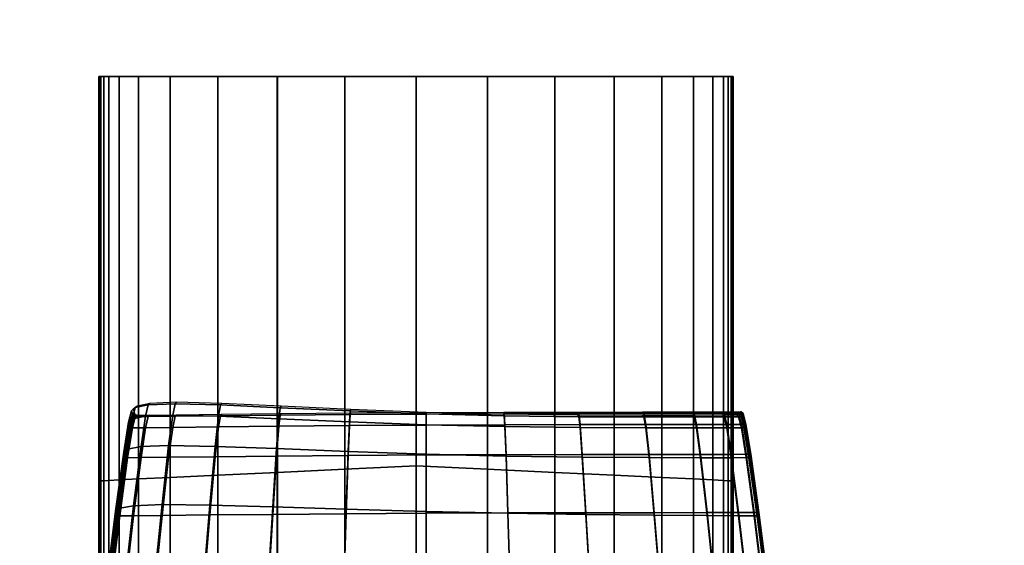
# Model space of a CAD drawing. Units: centimetres. Extents: x -75 to 81, y -17 to 30.
# Drawn here: x 1 to 1, y -15 to -15 of the extents above; entities that cross this region are included whole.
import ezdxf

# ---------------------------------------------------------------- set-up
doc = ezdxf.new("R2010")
doc.units = ezdxf.units.CM
doc.layers.get('0').update_dxf_attribs({"true_color": 0x8c58e1})

msp = doc.modelspace()

# ---------------------------------------------------------------- linework, layer by layer
at = {"color": 18, "true_color": 0x000000}
for points in [[(-75.26576, -14.70632, 7.51145), (81.19196, -14.7063, 7.51146), (81.19196, 30.2791, 7.51146), (-75.26575, 30.27908, 7.51145)], [(-75.26576, -14.70631, 5.71146), (-75.26575, 30.27908, 5.71146), (81.19196, 30.2791, 5.71146), (81.19196, -14.7063, 5.71146)], [(-75.26555, -14.70632, 63.71145), (81.28528, -14.70631, 63.71146), (81.28528, 30.27908, 63.71146), (-75.26554, 30.27908, 63.71145)], [(-75.26555, -14.70632, 61.91145), (-75.26554, 30.27908, 61.91146), (81.28528, 30.27908, 61.91146), (81.28528, -14.70631, 61.91145)], [(1.00595, -14.53306, 58.58517), (1.00595, -14.53306, 58.47051), (1.00595, -14.65873, 58.47051), (1.00595, -14.65873, 58.58517)], [(1.00611, -14.53306, 58.36362), (1.00611, -14.65872, 58.36362), (1.00595, -14.65873, 58.47051), (1.00595, -14.53306, 58.47051)], [(1.00595, -14.53306, 58.58517), (1.00595, -14.65873, 58.58517), (1.00595, -14.65873, 58.70105), (1.00595, -14.53306, 58.70105)], [(1.00611, -14.53306, 58.81066), (1.00595, -14.53306, 58.70105), (1.00595, -14.65873, 58.70105), (1.00611, -14.65872, 58.81066)], [(1.00611, -14.53306, 58.36362), (1.00657, -14.53306, 58.27108), (1.00657, -14.65869, 58.27108), (1.00611, -14.65872, 58.36362)], [(1.00611, -14.53306, 58.81066), (1.00611, -14.65872, 58.81066), (1.00657, -14.65869, 58.90652), (1.00657, -14.53306, 58.90652)], [(1.0075, -14.53306, 58.19946), (1.0075, -14.65865, 58.19946), (1.00657, -14.65869, 58.27108), (1.00657, -14.53306, 58.27108)], [(1.0075, -14.53306, 58.98117), (1.00657, -14.53306, 58.90652), (1.00657, -14.65869, 58.90652), (1.0075, -14.65865, 58.98117)], [(1.0075, -14.53306, 58.19946), (1.00904, -14.53306, 58.15533), (1.00904, -14.65857, 58.15533), (1.0075, -14.65865, 58.19946)], [(1.0075, -14.53306, 58.98117), (1.0075, -14.65865, 58.98117), (1.00904, -14.65857, 59.02712), (1.00904, -14.53306, 59.02712)], [(1.01227, -14.53306, 58.13176), (1.01227, -14.65841, 58.13176), (1.00904, -14.65857, 58.15533), (1.00904, -14.53306, 58.15533)], [(1.01227, -14.53306, 59.05159), (1.00904, -14.53306, 59.02712), (1.00904, -14.65857, 59.02712), (1.01227, -14.65841, 59.05159)], [(1.01227, -14.53306, 58.13176), (1.01828, -14.53306, 58.12185), (1.01828, -14.65811, 58.12185), (1.01227, -14.65841, 58.13176)], [(1.01227, -14.53306, 59.05159), (1.01227, -14.65841, 59.05159), (1.01828, -14.65811, 59.06181), (1.01828, -14.53306, 59.06181)], [(1.02814, -14.53306, 58.11866), (1.02814, -14.65764, 58.11866), (1.01828, -14.65811, 58.12185), (1.01828, -14.53306, 58.12185)], [(1.02814, -14.53306, 59.06499), (1.01828, -14.53306, 59.06181), (1.01828, -14.65811, 59.06181), (1.02814, -14.65764, 59.06499)], [(1.02814, -14.53306, 59.06499), (1.02814, -14.65764, 59.06499), (1.04293, -14.65693, 59.06836), (1.04293, -14.53306, 59.06836)], [(1.02814, -14.53306, 58.11866), (1.04293, -14.53306, 58.1153), (1.04293, -14.65693, 58.1153), (1.02814, -14.65764, 58.11866)], [(1.06141, -14.53306, 59.07186), (1.04293, -14.53306, 59.06836), (1.04293, -14.65693, 59.06836), (1.06141, -14.65606, 59.07186)], [(1.06142, -14.53306, 58.1118), (1.06142, -14.65606, 58.1118), (1.04293, -14.65693, 58.1153), (1.04293, -14.53306, 58.1153)], [(1.06141, -14.53306, 59.07186), (1.06141, -14.65606, 59.07186), (1.08236, -14.65506, 59.07545), (1.08236, -14.53306, 59.07545)], [(1.06142, -14.53306, 58.1118), (1.08236, -14.53306, 58.1082), (1.08236, -14.65506, 58.1082), (1.06142, -14.65606, 58.1118)], [(1.10454, -14.53306, 59.07909), (1.08236, -14.53306, 59.07545), (1.08236, -14.65506, 59.07545), (1.10454, -14.65401, 59.07909)], [(1.10454, -14.53306, 58.10456), (1.10454, -14.65401, 58.10456), (1.08236, -14.65506, 58.1082), (1.08236, -14.53306, 58.1082)], [(1.10454, -14.53306, 59.07909), (1.10454, -14.65401, 59.07909), (1.12672, -14.65506, 59.07545), (1.12672, -14.53306, 59.07545)], [(1.10454, -14.53306, 58.10456), (1.12672, -14.53306, 58.1082), (1.12672, -14.65506, 58.1082), (1.10454, -14.65401, 58.10456)], [(1.14767, -14.53306, 59.07186), (1.12672, -14.53306, 59.07545), (1.12672, -14.65506, 59.07545), (1.14767, -14.65606, 59.07186)], [(1.14767, -14.53306, 58.1118), (1.14767, -14.65606, 58.1118), (1.12672, -14.65506, 58.1082), (1.12672, -14.53306, 58.1082)], [(1.14767, -14.53306, 59.07186), (1.14767, -14.65606, 59.07186), (1.16616, -14.65693, 59.06836), (1.16616, -14.53306, 59.06836)], [(1.14767, -14.53306, 58.1118), (1.16616, -14.53306, 58.1153), (1.16616, -14.65693, 58.1153), (1.14767, -14.65606, 58.1118)], [(1.18094, -14.53306, 59.06499), (1.16616, -14.53306, 59.06836), (1.16616, -14.65693, 59.06836), (1.18094, -14.65764, 59.06499)], [(1.18094, -14.53306, 58.11866), (1.18094, -14.65764, 58.11866), (1.16616, -14.65693, 58.1153), (1.16616, -14.53306, 58.1153)], [(1.18094, -14.53306, 58.11866), (1.1908, -14.53306, 58.12185), (1.1908, -14.65811, 58.12185), (1.18094, -14.65764, 58.11866)], [(1.18094, -14.53306, 59.06499), (1.18094, -14.65764, 59.06499), (1.1908, -14.65811, 59.06181), (1.1908, -14.53306, 59.06181)], [(1.19681, -14.53306, 58.13176), (1.19681, -14.65841, 58.13176), (1.1908, -14.65811, 58.12185), (1.1908, -14.53306, 58.12185)], [(1.19681, -14.53306, 59.05159), (1.1908, -14.53306, 59.06181), (1.1908, -14.65811, 59.06181), (1.19681, -14.6584, 59.05159)], [(1.19681, -14.53306, 58.13176), (1.20005, -14.53306, 58.15533), (1.20005, -14.65857, 58.15533), (1.19681, -14.65841, 58.13176)], [(1.19681, -14.53306, 59.05159), (1.19681, -14.6584, 59.05159), (1.20005, -14.65857, 59.02712), (1.20005, -14.53306, 59.02712)], [(1.20159, -14.53306, 58.19946), (1.20159, -14.65865, 58.19946), (1.20005, -14.65857, 58.15533), (1.20005, -14.53306, 58.15533)], [(1.20159, -14.53306, 58.98117), (1.20005, -14.53306, 59.02712), (1.20005, -14.65857, 59.02712), (1.20159, -14.65865, 58.98117)], [(1.20159, -14.53306, 58.19946), (1.20252, -14.53306, 58.27108), (1.20252, -14.65869, 58.27108), (1.20159, -14.65865, 58.19946)], [(1.20159, -14.53306, 58.98117), (1.20159, -14.65865, 58.98117), (1.20252, -14.65869, 58.90652), (1.20252, -14.53306, 58.90652)], [(1.20298, -14.53306, 58.36362), (1.20298, -14.65872, 58.36362), (1.20252, -14.65869, 58.27108), (1.20252, -14.53306, 58.27108)], [(1.20298, -14.53306, 58.81066), (1.20252, -14.53306, 58.90652), (1.20252, -14.65869, 58.90652), (1.20298, -14.65872, 58.81066)], [(1.20298, -14.53306, 58.36362), (1.20313, -14.53306, 58.47051), (1.20313, -14.65873, 58.47051), (1.20298, -14.65872, 58.36362)], [(1.20298, -14.53306, 58.81066), (1.20298, -14.65872, 58.81066), (1.20313, -14.65873, 58.70105), (1.20313, -14.53306, 58.70105)], [(1.20313, -14.53306, 58.58517), (1.20313, -14.65873, 58.58517), (1.20313, -14.65873, 58.47051), (1.20313, -14.53306, 58.47051)], [(1.20313, -14.53306, 58.58517), (1.20313, -14.53306, 58.70105), (1.20313, -14.65873, 58.70105), (1.20313, -14.65873, 58.58517)], [(1.01639, -14.63942, 58.25266), (1.02047, -14.6386, 58.20389), (1.02129, -14.63512, 58.20441), (1.01725, -14.63594, 58.25305)], [(1.01781, -14.63544, 58.25323), (1.01725, -14.63594, 58.25305), (1.02129, -14.63512, 58.20441), (1.02182, -14.63462, 58.20466)], [(1.0289, -14.63823, 58.16501), (1.02964, -14.63475, 58.16565), (1.02129, -14.63512, 58.20441), (1.02047, -14.6386, 58.20389)], [(1.03011, -14.63425, 58.16599), (1.02182, -14.63462, 58.20466), (1.02129, -14.63512, 58.20441), (1.02964, -14.63475, 58.16565)], [(1.0289, -14.63823, 58.16501), (1.04314, -14.63858, 58.14004), (1.04374, -14.63512, 58.14078), (1.02964, -14.63475, 58.16565)], [(1.03011, -14.63425, 58.16599), (1.02964, -14.63475, 58.16565), (1.04374, -14.63512, 58.14078), (1.04413, -14.63462, 58.14119)], [(1.06189, -14.63939, 58.1255), (1.06231, -14.63595, 58.1263), (1.04374, -14.63512, 58.14078), (1.04314, -14.63858, 58.14004)], [(1.06259, -14.63546, 58.12677), (1.04413, -14.63462, 58.14119), (1.04374, -14.63512, 58.14078), (1.06231, -14.63595, 58.1263)], [(1.01639, -14.63942, 58.25266), (1.01725, -14.63594, 58.25305), (1.01609, -14.63695, 58.30759), (1.0152, -14.64042, 58.30733)], [(1.01546, -14.64132, 58.3639), (1.0152, -14.64042, 58.30733), (1.01609, -14.63695, 58.30759), (1.01635, -14.63788, 58.36404)], [(1.01546, -14.64132, 58.3639), (1.01635, -14.63788, 58.36404), (1.0166, -14.63843, 58.41843), (1.01571, -14.64186, 58.41835)], [(1.01781, -14.63544, 58.25323), (1.01665, -14.63646, 58.3077), (1.01609, -14.63695, 58.30759), (1.01725, -14.63594, 58.25305)], [(1.01691, -14.63738, 58.3641), (1.01635, -14.63788, 58.36404), (1.01609, -14.63695, 58.30759), (1.01665, -14.63646, 58.3077)], [(1.01691, -14.63738, 58.3641), (1.01716, -14.63793, 58.41845), (1.0166, -14.63843, 58.41843), (1.01635, -14.63788, 58.36404)], [(1.01738, -14.63821, 58.47126), (1.01682, -14.6387, 58.47125), (1.0166, -14.63843, 58.41843), (1.01716, -14.63793, 58.41845)], [(1.01738, -14.63821, 58.47126), (1.01753, -14.6383, 58.52304), (1.01697, -14.6388, 58.52304), (1.01682, -14.6387, 58.47125)], [(1.01781, -14.63829, 58.91837), (1.02182, -14.63824, 58.97573), (1.02129, -14.63874, 58.97599), (1.01725, -14.63878, 58.91855)], [(1.0289, -14.63823, 58.16501), (1.02047, -14.6386, 58.20389), (1.01905, -14.64805, 58.20284), (1.02763, -14.64768, 58.16376)], [(1.03011, -14.63814, 59.02198), (1.02964, -14.63864, 59.02232), (1.02129, -14.63874, 58.97599), (1.02182, -14.63824, 58.97573)], [(1.0289, -14.63823, 58.16501), (1.02763, -14.64768, 58.16376), (1.04211, -14.64797, 58.13865), (1.04314, -14.63858, 58.14004)], [(1.03011, -14.63814, 59.02198), (1.04413, -14.63798, 59.05178), (1.04374, -14.63848, 59.05219), (1.02964, -14.63864, 59.02232)], [(1.06259, -14.63779, 59.06888), (1.06231, -14.63829, 59.06936), (1.04374, -14.63848, 59.05219), (1.04413, -14.63798, 59.05178)], [(1.06189, -14.63939, 58.1255), (1.08384, -14.64038, 58.11792), (1.08406, -14.63698, 58.11874), (1.06231, -14.63595, 58.1263)], [(1.06189, -14.64172, 59.07014), (1.06231, -14.63829, 59.06936), (1.08406, -14.63809, 59.07755), (1.08384, -14.64152, 59.07831)], [(1.06259, -14.63546, 58.12677), (1.06231, -14.63595, 58.1263), (1.08406, -14.63698, 58.11874), (1.08421, -14.63648, 58.11926)], [(1.06259, -14.63779, 59.06888), (1.08421, -14.6376, 59.07703), (1.08406, -14.63809, 59.07755), (1.06231, -14.63829, 59.06936)], [(1.1077, -14.64129, 58.11382), (1.10771, -14.6379, 58.11462), (1.08406, -14.63698, 58.11874), (1.08384, -14.64038, 58.11792)], [(1.1077, -14.64136, 59.08123), (1.08384, -14.64152, 59.07831), (1.08406, -14.63809, 59.07755), (1.10771, -14.63794, 59.08051)], [(1.10772, -14.63741, 58.11516), (1.08421, -14.63648, 58.11926), (1.08406, -14.63698, 58.11874), (1.10771, -14.6379, 58.11462)], [(1.10772, -14.63744, 59.07997), (1.10771, -14.63794, 59.08051), (1.08406, -14.63809, 59.07755), (1.08421, -14.6376, 59.07703)], [(1.1077, -14.64136, 59.08123), (1.10771, -14.63794, 59.08051), (1.13196, -14.63784, 59.08198), (1.13217, -14.64127, 59.08268)], [(1.1077, -14.64129, 58.11382), (1.13217, -14.64184, 58.10973), (1.13196, -14.63847, 58.11045), (1.10771, -14.6379, 58.11462)], [(1.10772, -14.63744, 59.07997), (1.13183, -14.63735, 59.08145), (1.13196, -14.63784, 59.08198), (1.10771, -14.63794, 59.08051)], [(1.10772, -14.63741, 58.11516), (1.10771, -14.6379, 58.11462), (1.13196, -14.63847, 58.11045), (1.13183, -14.63797, 58.11098)], [(1.15482, -14.63731, 59.07718), (1.15508, -14.6378, 59.07767), (1.13196, -14.63784, 59.08198), (1.13183, -14.63735, 59.08145)], [(1.15482, -14.63825, 58.11126), (1.13183, -14.63797, 58.11098), (1.13196, -14.63847, 58.11045), (1.15508, -14.63875, 58.11077)], [(1.15549, -14.64123, 59.07832), (1.13217, -14.64127, 59.08268), (1.13196, -14.63784, 59.08198), (1.15508, -14.6378, 59.07767)], [(1.15482, -14.63731, 59.07718), (1.17495, -14.63729, 59.06285), (1.17533, -14.63778, 59.06327), (1.15508, -14.6378, 59.07767)], [(1.15482, -14.63825, 58.11126), (1.15508, -14.63875, 58.11077), (1.17533, -14.63884, 58.12008), (1.17495, -14.63835, 58.12049)], [(1.15549, -14.64123, 59.07832), (1.15508, -14.6378, 59.07767), (1.17533, -14.63778, 59.06327), (1.17592, -14.64121, 59.06388)], [(1.1905, -14.63728, 59.03416), (1.19097, -14.63778, 59.0345), (1.17533, -14.63778, 59.06327), (1.17495, -14.63729, 59.06285)], [(1.1917, -14.6412, 59.03505), (1.17592, -14.64121, 59.06388), (1.17533, -14.63778, 59.06327), (1.19097, -14.63778, 59.0345)], [(1.1905, -14.63728, 59.03416), (1.19974, -14.63726, 58.9868), (1.20026, -14.63776, 58.98706), (1.19097, -14.63778, 59.0345)], [(1.1917, -14.6412, 59.03505), (1.19097, -14.63778, 59.0345), (1.20026, -14.63776, 58.98706), (1.20108, -14.64118, 58.98751)], [(1.20425, -14.63724, 58.92694), (1.2048, -14.63774, 58.92713), (1.20026, -14.63776, 58.98706), (1.19974, -14.63726, 58.9868)], [(1.20567, -14.64116, 58.92746), (1.20108, -14.64118, 58.98751), (1.20026, -14.63776, 58.98706), (1.2048, -14.63774, 58.92713)], [(1.20425, -14.63724, 58.92694), (1.20561, -14.63724, 58.86077), (1.20617, -14.63773, 58.86089), (1.2048, -14.63774, 58.92713)], [(1.20425, -14.63827, 58.23719), (1.2048, -14.63877, 58.23701), (1.20617, -14.63871, 58.29725), (1.20561, -14.63821, 58.29736)], [(1.20567, -14.64116, 58.92746), (1.2048, -14.63774, 58.92713), (1.20617, -14.63773, 58.86089), (1.20705, -14.64116, 58.86111)], [(1.20487, -14.63765, 58.57432), (1.20543, -14.63815, 58.57432), (1.20548, -14.63802, 58.62559), (1.20492, -14.63753, 58.62559)], [(1.20487, -14.63765, 58.57432), (1.20492, -14.63778, 58.52305), (1.20548, -14.63828, 58.52305), (1.20543, -14.63815, 58.57432)], [(1.20503, -14.63741, 58.67836), (1.20492, -14.63753, 58.62559), (1.20548, -14.63802, 58.62559), (1.20559, -14.63791, 58.67837)], [(1.20503, -14.63791, 58.47075), (1.20559, -14.6384, 58.47075), (1.20548, -14.63828, 58.52305), (1.20492, -14.63778, 58.52305)], [(1.20503, -14.63741, 58.67836), (1.20559, -14.63791, 58.67837), (1.20576, -14.63781, 58.73417), (1.2052, -14.63732, 58.73414)], [(1.20503, -14.63791, 58.47075), (1.2052, -14.63803, 58.41639), (1.20576, -14.63852, 58.41637), (1.20559, -14.6384, 58.47075)], [(1.2054, -14.63726, 58.79445), (1.2052, -14.63732, 58.73414), (1.20576, -14.63781, 58.73417), (1.20596, -14.63775, 58.79451)], [(1.2054, -14.63813, 58.35894), (1.20596, -14.63862, 58.35888), (1.20576, -14.63852, 58.41637), (1.2052, -14.63803, 58.41639)], [(1.2054, -14.63726, 58.79445), (1.20596, -14.63775, 58.79451), (1.20617, -14.63773, 58.86089), (1.20561, -14.63724, 58.86077)], [(1.2054, -14.63813, 58.35894), (1.20561, -14.63821, 58.29736), (1.20617, -14.63871, 58.29725), (1.20596, -14.63862, 58.35888)], [(1.20633, -14.64157, 58.57432), (1.20637, -14.64145, 58.6256), (1.20548, -14.63802, 58.62559), (1.20543, -14.63815, 58.57432)], [(1.20633, -14.64157, 58.57432), (1.20543, -14.63815, 58.57432), (1.20548, -14.63828, 58.52305), (1.20637, -14.6417, 58.52304)], [(1.20649, -14.64133, 58.6784), (1.20559, -14.63791, 58.67837), (1.20548, -14.63802, 58.62559), (1.20637, -14.64145, 58.6256)], [(1.20649, -14.64133, 58.6784), (1.20665, -14.64124, 58.73424), (1.20576, -14.63781, 58.73417), (1.20559, -14.63791, 58.67837)], [(1.20685, -14.64118, 58.79464), (1.20596, -14.63775, 58.79451), (1.20576, -14.63781, 58.73417), (1.20665, -14.64124, 58.73424)], [(1.20685, -14.64118, 58.79464), (1.20705, -14.64116, 58.86111), (1.20617, -14.63773, 58.86089), (1.20596, -14.63775, 58.79451)], [(1.01639, -14.63942, 58.25266), (1.0152, -14.64042, 58.30733), (1.01367, -14.6498, 58.30679), (1.01489, -14.64885, 58.25186)], [(1.01546, -14.64132, 58.3639), (1.01391, -14.65066, 58.36356), (1.01367, -14.6498, 58.30679), (1.0152, -14.64042, 58.30733)], [(1.01546, -14.64132, 58.3639), (1.01571, -14.64186, 58.41835), (1.01416, -14.65118, 58.41816), (1.01391, -14.65066, 58.36356)], [(1.01639, -14.63942, 58.25266), (1.01489, -14.64885, 58.25186), (1.01905, -14.64805, 58.20284), (1.02047, -14.6386, 58.20389)], [(1.01639, -14.64221, 58.91901), (1.0152, -14.64223, 58.85566), (1.01609, -14.6388, 58.85535), (1.01725, -14.63878, 58.91855)], [(1.01546, -14.64223, 58.79192), (1.01635, -14.6388, 58.79175), (1.01609, -14.6388, 58.85535), (1.0152, -14.64223, 58.85566)], [(1.01546, -14.64223, 58.79192), (1.01571, -14.64223, 58.73316), (1.0166, -14.6388, 58.73307), (1.01635, -14.6388, 58.79175)], [(1.01592, -14.64214, 58.47122), (1.01571, -14.64186, 58.41835), (1.0166, -14.63843, 58.41843), (1.01682, -14.6387, 58.47125)], [(1.01592, -14.64223, 58.67813), (1.01682, -14.6388, 58.6781), (1.0166, -14.6388, 58.73307), (1.01571, -14.64223, 58.73316)], [(1.01592, -14.64214, 58.47122), (1.01682, -14.6387, 58.47125), (1.01697, -14.6388, 58.52304), (1.01607, -14.64223, 58.52303)], [(1.01592, -14.64223, 58.67813), (1.01607, -14.64223, 58.6256), (1.01697, -14.6388, 58.62559), (1.01682, -14.6388, 58.6781)], [(1.01613, -14.64223, 58.57432), (1.01703, -14.6388, 58.57432), (1.01697, -14.6388, 58.62559), (1.01607, -14.64223, 58.6256)], [(1.01613, -14.64223, 58.57432), (1.01607, -14.64223, 58.52303), (1.01697, -14.6388, 58.52304), (1.01703, -14.6388, 58.57432)], [(1.01781, -14.63829, 58.91837), (1.01725, -14.63878, 58.91855), (1.01609, -14.6388, 58.85535), (1.01665, -14.6383, 58.85524)], [(1.01691, -14.6383, 58.79169), (1.01665, -14.6383, 58.85524), (1.01609, -14.6388, 58.85535), (1.01635, -14.6388, 58.79175)], [(1.01691, -14.6383, 58.79169), (1.01635, -14.6388, 58.79175), (1.0166, -14.6388, 58.73307), (1.01716, -14.6383, 58.73305)], [(1.01639, -14.64221, 58.91901), (1.01725, -14.63878, 58.91855), (1.02129, -14.63874, 58.97599), (1.02047, -14.64217, 58.97659)], [(1.01738, -14.6383, 58.67809), (1.01716, -14.6383, 58.73305), (1.0166, -14.6388, 58.73307), (1.01682, -14.6388, 58.6781)], [(1.01738, -14.6383, 58.67809), (1.01682, -14.6388, 58.6781), (1.01697, -14.6388, 58.62559), (1.01753, -14.6383, 58.62559)], [(1.01759, -14.6383, 58.57432), (1.01753, -14.6383, 58.62559), (1.01697, -14.6388, 58.62559), (1.01703, -14.6388, 58.57432)], [(1.01759, -14.6383, 58.57432), (1.01703, -14.6388, 58.57432), (1.01697, -14.6388, 58.52304), (1.01753, -14.6383, 58.52304)], [(1.0289, -14.64207, 59.02304), (1.02047, -14.64217, 58.97659), (1.02129, -14.63874, 58.97599), (1.02964, -14.63864, 59.02232)], [(1.0289, -14.64207, 59.02304), (1.02964, -14.63864, 59.02232), (1.04374, -14.63848, 59.05219), (1.04314, -14.64191, 59.05296)], [(1.06189, -14.63939, 58.1255), (1.04314, -14.63858, 58.14004), (1.04211, -14.64797, 58.13865), (1.06116, -14.64869, 58.12406)], [(1.06189, -14.64172, 59.07014), (1.04314, -14.64191, 59.05296), (1.04374, -14.63848, 59.05219), (1.06231, -14.63829, 59.06936)], [(1.06189, -14.63939, 58.1255), (1.06116, -14.64869, 58.12406), (1.08345, -14.64959, 58.1165), (1.08384, -14.64038, 58.11792)], [(1.1077, -14.64129, 58.11382), (1.08384, -14.64038, 58.11792), (1.08345, -14.64959, 58.1165), (1.10768, -14.65044, 58.1125)], [(1.1077, -14.64136, 59.08123), (1.13217, -14.64127, 59.08268), (1.13252, -14.65057, 59.0837), (1.10768, -14.65066, 59.08232)], [(1.1077, -14.64129, 58.11382), (1.10768, -14.65044, 58.1125), (1.13252, -14.65099, 58.10859), (1.13217, -14.64184, 58.10973)], [(1.15549, -14.64214, 58.11015), (1.15508, -14.63875, 58.11077), (1.13196, -14.63847, 58.11045), (1.13217, -14.64184, 58.10973)], [(1.15549, -14.64123, 59.07832), (1.1562, -14.65052, 59.07933), (1.13252, -14.65057, 59.0837), (1.13217, -14.64127, 59.08268)], [(1.15549, -14.64214, 58.11015), (1.17592, -14.64224, 58.11957), (1.17533, -14.63884, 58.12008), (1.15508, -14.63875, 58.11077)], [(1.15549, -14.64123, 59.07832), (1.17592, -14.64121, 59.06388), (1.17694, -14.6505, 59.06487), (1.1562, -14.65052, 59.07933)], [(1.1905, -14.63834, 58.14323), (1.17495, -14.63835, 58.12049), (1.17533, -14.63884, 58.12008), (1.19097, -14.63883, 58.14288)], [(1.1917, -14.64225, 58.14249), (1.19097, -14.63883, 58.14288), (1.17533, -14.63884, 58.12008), (1.17592, -14.64224, 58.11957)], [(1.1917, -14.6412, 59.03505), (1.19296, -14.65049, 59.03598), (1.17694, -14.6505, 59.06487), (1.17592, -14.64121, 59.06388)], [(1.1905, -14.63834, 58.14323), (1.19097, -14.63883, 58.14288), (1.20026, -14.63881, 58.18371), (1.19974, -14.63831, 58.18397)], [(1.1917, -14.64225, 58.14249), (1.20108, -14.64223, 58.18342), (1.20026, -14.63881, 58.18371), (1.19097, -14.63883, 58.14288)], [(1.1917, -14.6412, 59.03505), (1.20108, -14.64118, 58.98751), (1.20249, -14.65047, 58.98831), (1.19296, -14.65049, 59.03598)], [(1.20425, -14.63827, 58.23719), (1.19974, -14.63831, 58.18397), (1.20026, -14.63881, 58.18371), (1.2048, -14.63877, 58.23701)], [(1.20567, -14.64219, 58.2368), (1.2048, -14.63877, 58.23701), (1.20026, -14.63881, 58.18371), (1.20108, -14.64223, 58.18342)], [(1.20567, -14.64116, 58.92746), (1.20716, -14.65045, 58.9281), (1.20249, -14.65047, 58.98831), (1.20108, -14.64118, 58.98751)], [(1.20567, -14.64219, 58.2368), (1.20705, -14.64213, 58.2971), (1.20617, -14.63871, 58.29725), (1.2048, -14.63877, 58.23701)], [(1.20649, -14.64183, 58.47071), (1.20637, -14.6417, 58.52304), (1.20548, -14.63828, 58.52305), (1.20559, -14.6384, 58.47075)], [(1.20649, -14.64183, 58.47071), (1.20559, -14.6384, 58.47075), (1.20576, -14.63852, 58.41637), (1.20665, -14.64195, 58.41631)], [(1.20567, -14.64116, 58.92746), (1.20705, -14.64116, 58.86111), (1.20859, -14.65045, 58.86156), (1.20716, -14.65045, 58.9281)], [(1.20685, -14.64205, 58.35879), (1.20665, -14.64195, 58.41631), (1.20576, -14.63852, 58.41637), (1.20596, -14.63862, 58.35888)], [(1.20685, -14.64205, 58.35879), (1.20596, -14.63862, 58.35888), (1.20617, -14.63871, 58.29725), (1.20705, -14.64213, 58.2971)], [(1.20649, -14.64133, 58.6784), (1.20805, -14.65063, 58.67849), (1.20821, -14.65053, 58.73441), (1.20665, -14.64124, 58.73424)], [(1.20685, -14.64118, 58.79464), (1.20665, -14.64124, 58.73424), (1.20821, -14.65053, 58.73441), (1.20839, -14.65047, 58.79492)], [(1.20685, -14.64118, 58.79464), (1.20839, -14.65047, 58.79492), (1.20859, -14.65045, 58.86156), (1.20705, -14.64116, 58.86111)], [(1.01639, -14.64221, 58.91901), (1.01489, -14.65151, 58.92003), (1.01367, -14.65153, 58.85635), (1.0152, -14.64223, 58.85566)], [(1.01546, -14.64223, 58.79192), (1.0152, -14.64223, 58.85566), (1.01367, -14.65153, 58.85635), (1.01391, -14.65153, 58.79232)], [(1.01546, -14.64223, 58.79192), (1.01391, -14.65153, 58.79232), (1.01416, -14.65153, 58.73337), (1.01571, -14.64223, 58.73316)], [(1.01592, -14.64214, 58.47122), (1.01437, -14.65144, 58.47112), (1.01416, -14.65118, 58.41816), (1.01571, -14.64186, 58.41835)], [(1.01592, -14.64223, 58.67813), (1.01571, -14.64223, 58.73316), (1.01416, -14.65153, 58.73337), (1.01437, -14.65153, 58.67824)], [(1.01592, -14.64214, 58.47122), (1.01607, -14.64223, 58.52303), (1.01451, -14.65153, 58.52299), (1.01437, -14.65144, 58.47112)], [(1.01592, -14.64223, 58.67813), (1.01437, -14.65153, 58.67824), (1.01451, -14.65153, 58.62564), (1.01607, -14.64223, 58.6256)], [(1.01613, -14.64223, 58.57432), (1.01607, -14.64223, 58.6256), (1.01451, -14.65153, 58.62564), (1.01457, -14.65153, 58.57432)], [(1.01613, -14.64223, 58.57432), (1.01457, -14.65153, 58.57432), (1.01451, -14.65153, 58.52299), (1.01607, -14.64223, 58.52303)], [(1.01639, -14.64221, 58.91901), (1.02047, -14.64217, 58.97659), (1.01905, -14.65147, 58.9779), (1.01489, -14.65151, 58.92003)], [(1.0289, -14.64207, 59.02304), (1.02763, -14.65137, 59.02452), (1.01905, -14.65147, 58.9779), (1.02047, -14.64217, 58.97659)], [(1.0289, -14.64207, 59.02304), (1.04314, -14.64191, 59.05296), (1.04211, -14.65121, 59.05445), (1.02763, -14.65137, 59.02452)], [(1.06189, -14.64172, 59.07014), (1.06116, -14.65101, 59.07152), (1.04211, -14.65121, 59.05445), (1.04314, -14.64191, 59.05296)], [(1.06189, -14.64172, 59.07014), (1.08384, -14.64152, 59.07831), (1.08345, -14.65082, 59.07954), (1.06116, -14.65101, 59.07152)], [(1.1077, -14.64136, 59.08123), (1.10768, -14.65066, 59.08232), (1.08345, -14.65082, 59.07954), (1.08384, -14.64152, 59.07831)], [(1.15549, -14.64214, 58.11015), (1.13217, -14.64184, 58.10973), (1.13252, -14.65099, 58.10859), (1.1562, -14.6513, 58.10923)], [(1.15549, -14.64214, 58.11015), (1.1562, -14.6513, 58.10923), (1.17694, -14.65145, 58.11889), (1.17592, -14.64224, 58.11957)], [(1.1917, -14.64225, 58.14249), (1.17592, -14.64224, 58.11957), (1.17694, -14.65145, 58.11889), (1.19296, -14.6515, 58.14202)], [(1.1917, -14.64225, 58.14249), (1.19296, -14.6515, 58.14202), (1.20249, -14.65151, 58.18308), (1.20108, -14.64223, 58.18342)], [(1.20567, -14.64219, 58.2368), (1.20108, -14.64223, 58.18342), (1.20249, -14.65151, 58.18308), (1.20716, -14.65148, 58.23655)], [(1.20567, -14.64219, 58.2368), (1.20716, -14.65148, 58.23655), (1.20859, -14.65143, 58.29691), (1.20705, -14.64213, 58.2971)], [(1.20633, -14.64157, 58.57432), (1.20789, -14.65087, 58.57432), (1.20793, -14.65074, 58.62564), (1.20637, -14.64145, 58.6256)], [(1.20633, -14.64157, 58.57432), (1.20637, -14.6417, 58.52304), (1.20793, -14.651, 58.52299), (1.20789, -14.65087, 58.57432)], [(1.20649, -14.64133, 58.6784), (1.20637, -14.64145, 58.6256), (1.20793, -14.65074, 58.62564), (1.20805, -14.65063, 58.67849)], [(1.20649, -14.64183, 58.47071), (1.20805, -14.65112, 58.47063), (1.20793, -14.651, 58.52299), (1.20637, -14.6417, 58.52304)], [(1.20649, -14.64183, 58.47071), (1.20665, -14.64195, 58.41631), (1.20821, -14.65124, 58.41619), (1.20805, -14.65112, 58.47063)], [(1.20685, -14.64205, 58.35879), (1.20839, -14.65134, 58.35863), (1.20821, -14.65124, 58.41619), (1.20665, -14.64195, 58.41631)], [(1.20685, -14.64205, 58.35879), (1.20705, -14.64213, 58.2971), (1.20859, -14.65143, 58.29691), (1.20839, -14.65134, 58.35863)], [(1.01244, -14.6672, 58.25045), (1.01489, -14.64885, 58.25186), (1.01367, -14.6498, 58.30679), (1.01116, -14.66807, 58.3058)], [(1.01138, -14.66885, 58.36296), (1.01116, -14.66807, 58.3058), (1.01367, -14.6498, 58.30679), (1.01391, -14.65066, 58.36356)], [(1.01244, -14.6672, 58.25045), (1.01675, -14.66646, 58.201), (1.01905, -14.64805, 58.20284), (1.01489, -14.64885, 58.25186)], [(1.02558, -14.66607, 58.16158), (1.02763, -14.64768, 58.16376), (1.01905, -14.64805, 58.20284), (1.01675, -14.66646, 58.201)], [(1.02558, -14.66607, 58.16158), (1.04044, -14.66624, 58.13629), (1.04211, -14.64797, 58.13865), (1.02763, -14.64768, 58.16376)], [(1.05997, -14.66679, 58.12165), (1.06116, -14.64869, 58.12406), (1.04211, -14.64797, 58.13865), (1.04044, -14.66624, 58.13629)], [(1.05997, -14.66679, 58.12165), (1.08283, -14.66752, 58.11419), (1.08345, -14.64959, 58.1165), (1.06116, -14.64869, 58.12406)], [(1.10766, -14.66824, 58.11042), (1.10768, -14.65044, 58.1125), (1.08345, -14.64959, 58.1165), (1.08283, -14.66752, 58.11419)], [(1.10766, -14.66824, 58.11042), (1.1331, -14.66877, 58.10685), (1.13252, -14.65099, 58.10859), (1.10768, -14.65044, 58.1125)], [(1.15735, -14.66861, 59.08086), (1.1562, -14.65052, 59.07933), (1.17694, -14.6505, 59.06487), (1.17858, -14.66859, 59.06643)], [(1.195, -14.66858, 59.03749), (1.17858, -14.66859, 59.06643), (1.17694, -14.6505, 59.06487), (1.19296, -14.65049, 59.03598)], [(1.195, -14.66858, 59.03749), (1.19296, -14.65049, 59.03598), (1.20249, -14.65047, 58.98831), (1.20479, -14.66856, 58.98965)], [(1.2096, -14.66854, 58.92917), (1.20479, -14.66856, 58.98965), (1.20249, -14.65047, 58.98831), (1.20716, -14.65045, 58.9281)], [(1.2096, -14.66854, 58.92917), (1.20716, -14.65045, 58.9281), (1.20859, -14.65045, 58.86156), (1.21109, -14.66854, 58.86233)], [(1.21092, -14.66856, 58.79542), (1.20839, -14.65047, 58.79492), (1.20821, -14.65053, 58.73441), (1.21075, -14.66862, 58.73471)], [(1.21092, -14.66856, 58.79542), (1.21109, -14.66854, 58.86233), (1.20859, -14.65045, 58.86156), (1.20839, -14.65047, 58.79492)], [(1.01244, -14.66961, 58.92188), (1.01116, -14.66963, 58.85763), (1.01367, -14.65153, 58.85635), (1.01489, -14.65151, 58.92003)], [(1.01138, -14.66963, 58.79307), (1.01391, -14.65153, 58.79232), (1.01367, -14.65153, 58.85635), (1.01116, -14.66963, 58.85763)], [(1.01138, -14.66885, 58.36296), (1.01391, -14.65066, 58.36356), (1.01416, -14.65118, 58.41816), (1.01161, -14.66932, 58.41782)], [(1.01138, -14.66963, 58.79307), (1.01161, -14.66963, 58.73378), (1.01416, -14.65153, 58.73337), (1.01391, -14.65153, 58.79232)], [(1.01181, -14.66955, 58.47095), (1.01161, -14.66932, 58.41782), (1.01416, -14.65118, 58.41816), (1.01437, -14.65144, 58.47112)], [(1.01181, -14.66963, 58.67843), (1.01437, -14.65153, 58.67824), (1.01416, -14.65153, 58.73337), (1.01161, -14.66963, 58.73378)], [(1.01181, -14.66955, 58.47095), (1.01437, -14.65144, 58.47112), (1.01451, -14.65153, 58.52299), (1.01196, -14.66963, 58.52292)], [(1.01181, -14.66963, 58.67843), (1.01196, -14.66963, 58.62572), (1.01451, -14.65153, 58.62564), (1.01437, -14.65153, 58.67824)], [(1.01202, -14.66963, 58.57432), (1.01457, -14.65153, 58.57432), (1.01451, -14.65153, 58.62564), (1.01196, -14.66963, 58.62572)], [(1.01202, -14.66963, 58.57432), (1.01196, -14.66963, 58.52292), (1.01451, -14.65153, 58.52299), (1.01457, -14.65153, 58.57432)], [(1.01244, -14.66961, 58.92188), (1.01489, -14.65151, 58.92003), (1.01905, -14.65147, 58.9779), (1.01675, -14.66957, 58.98025)], [(1.02558, -14.66947, 59.02715), (1.01675, -14.66957, 58.98025), (1.01905, -14.65147, 58.9779), (1.02763, -14.65137, 59.02452)], [(1.02558, -14.66947, 59.02715), (1.02763, -14.65137, 59.02452), (1.04211, -14.65121, 59.05445), (1.04044, -14.6693, 59.05702)], [(1.05997, -14.66911, 59.07381), (1.04044, -14.6693, 59.05702), (1.04211, -14.65121, 59.05445), (1.06116, -14.65101, 59.07152)], [(1.05997, -14.66911, 59.07381), (1.06116, -14.65101, 59.07152), (1.08345, -14.65082, 59.07954), (1.08283, -14.66891, 59.08147)], [(1.10766, -14.66875, 59.08397), (1.08283, -14.66891, 59.08147), (1.08345, -14.65082, 59.07954), (1.10768, -14.65066, 59.08232)], [(1.10766, -14.66875, 59.08397), (1.10768, -14.65066, 59.08232), (1.13252, -14.65057, 59.0837), (1.1331, -14.66866, 59.08524)], [(1.15735, -14.66861, 59.08086), (1.1331, -14.66866, 59.08524), (1.13252, -14.65057, 59.0837), (1.1562, -14.65052, 59.07933)], [(1.15735, -14.66914, 58.1079), (1.1562, -14.6513, 58.10923), (1.13252, -14.65099, 58.10859), (1.1331, -14.66877, 58.10685)], [(1.15735, -14.66914, 58.1079), (1.17858, -14.66937, 58.11795), (1.17694, -14.65145, 58.11889), (1.1562, -14.6513, 58.10923)], [(1.195, -14.66951, 58.14141), (1.19296, -14.6515, 58.14202), (1.17694, -14.65145, 58.11889), (1.17858, -14.66937, 58.11795)], [(1.195, -14.66951, 58.14141), (1.20479, -14.66956, 58.18266), (1.20249, -14.65151, 58.18308), (1.19296, -14.6515, 58.14202)], [(1.2096, -14.66956, 58.23623), (1.20716, -14.65148, 58.23655), (1.20249, -14.65151, 58.18308), (1.20479, -14.66956, 58.18266)], [(1.2096, -14.66956, 58.23623), (1.21109, -14.66952, 58.29663), (1.20859, -14.65143, 58.29691), (1.20716, -14.65148, 58.23655)], [(1.21044, -14.66895, 58.57432), (1.21049, -14.66883, 58.62572), (1.20793, -14.65074, 58.62564), (1.20789, -14.65087, 58.57432)], [(1.21044, -14.66895, 58.57432), (1.20789, -14.65087, 58.57432), (1.20793, -14.651, 58.52299), (1.21049, -14.66908, 58.52292)], [(1.2106, -14.66871, 58.67867), (1.20805, -14.65063, 58.67849), (1.20793, -14.65074, 58.62564), (1.21049, -14.66883, 58.62572)], [(1.2106, -14.66921, 58.47049), (1.21049, -14.66908, 58.52292), (1.20793, -14.651, 58.52299), (1.20805, -14.65112, 58.47063)], [(1.2106, -14.66871, 58.67867), (1.21075, -14.66862, 58.73471), (1.20821, -14.65053, 58.73441), (1.20805, -14.65063, 58.67849)], [(1.2106, -14.66921, 58.47049), (1.20805, -14.65112, 58.47063), (1.20821, -14.65124, 58.41619), (1.21075, -14.66933, 58.41599)], [(1.21092, -14.66944, 58.35838), (1.21075, -14.66933, 58.41599), (1.20821, -14.65124, 58.41619), (1.20839, -14.65134, 58.35863)], [(1.21092, -14.66944, 58.35838), (1.20839, -14.65134, 58.35863), (1.20859, -14.65143, 58.29691), (1.21109, -14.66952, 58.29663)], [(1.06134, -14.77154, 59.07201), (1.06141, -14.65606, 59.07186), (1.04293, -14.65693, 59.06836), (1.04283, -14.77324, 59.0685)], [(1.06134, -14.77154, 58.11165), (1.04283, -14.77324, 58.11516), (1.04293, -14.65693, 58.1153), (1.06142, -14.65606, 58.1118)], [(1.06134, -14.77154, 59.07201), (1.08232, -14.7696, 59.0756), (1.08236, -14.65506, 59.07545), (1.06141, -14.65606, 59.07186)], [(1.06134, -14.77154, 58.11165), (1.06142, -14.65606, 58.1118), (1.08236, -14.65506, 58.1082), (1.08232, -14.76961, 58.10805)], [(1.10454, -14.76756, 59.07925), (1.10454, -14.65401, 59.07909), (1.08236, -14.65506, 59.07545), (1.08232, -14.7696, 59.0756)], [(1.10454, -14.76756, 58.1044), (1.08232, -14.76961, 58.10805), (1.08236, -14.65506, 58.1082), (1.10454, -14.65401, 58.10456)], [(1.10454, -14.76756, 59.07925), (1.12676, -14.7696, 59.0756), (1.12672, -14.65506, 59.07545), (1.10454, -14.65401, 59.07909)], [(1.10454, -14.76756, 58.1044), (1.10454, -14.65401, 58.10456), (1.12672, -14.65506, 58.1082), (1.12676, -14.7696, 58.10805)], [(1.14775, -14.77154, 59.07201), (1.14767, -14.65606, 59.07186), (1.12672, -14.65506, 59.07545), (1.12676, -14.7696, 59.0756)], [(1.14775, -14.77154, 58.11165), (1.12676, -14.7696, 58.10805), (1.12672, -14.65506, 58.1082), (1.14767, -14.65606, 58.1118)], [(1.14775, -14.77154, 59.07201), (1.16626, -14.77324, 59.0685), (1.16616, -14.65693, 59.06836), (1.14767, -14.65606, 59.07186)], [(1.14775, -14.77154, 58.11165), (1.14767, -14.65606, 58.1118), (1.16616, -14.65693, 58.1153), (1.16626, -14.77324, 58.11516)], [(1.00596, -14.77673, 58.36357), (1.00581, -14.77675, 58.47048), (1.00595, -14.65873, 58.47051), (1.00611, -14.65872, 58.36362)], [(1.00596, -14.77673, 58.81071), (1.00611, -14.65872, 58.81066), (1.00595, -14.65873, 58.70105), (1.00581, -14.77675, 58.70108)], [(1.00581, -14.77675, 58.58517), (1.00595, -14.65873, 58.58517), (1.00595, -14.65873, 58.47051), (1.00581, -14.77675, 58.47048)], [(1.00581, -14.77675, 58.58517), (1.00581, -14.77675, 58.70108), (1.00595, -14.65873, 58.70105), (1.00595, -14.65873, 58.58517)], [(1.00596, -14.77673, 58.36357), (1.00611, -14.65872, 58.36362), (1.00657, -14.65869, 58.27108), (1.00642, -14.77668, 58.271)], [(1.00596, -14.77673, 58.81071), (1.00642, -14.77668, 58.9066), (1.00657, -14.65869, 58.90652), (1.00611, -14.65872, 58.81066)], [(1.00735, -14.77659, 58.19936), (1.00642, -14.77668, 58.271), (1.00657, -14.65869, 58.27108), (1.0075, -14.65865, 58.19946)], [(1.00735, -14.77659, 58.98127), (1.0075, -14.65865, 58.98117), (1.00657, -14.65869, 58.90652), (1.00642, -14.77668, 58.9066)], [(1.00735, -14.77659, 58.19936), (1.0075, -14.65865, 58.19946), (1.00904, -14.65857, 58.15533), (1.00889, -14.77643, 58.15522)], [(1.00735, -14.77659, 58.98127), (1.00889, -14.77643, 59.02723), (1.00904, -14.65857, 59.02712), (1.0075, -14.65865, 58.98117)], [(1.01213, -14.77611, 58.13164), (1.00889, -14.77643, 58.15522), (1.00904, -14.65857, 58.15533), (1.01227, -14.65841, 58.13176)], [(1.01213, -14.77611, 59.05172), (1.01227, -14.65841, 59.05159), (1.00904, -14.65857, 59.02712), (1.00889, -14.77643, 59.02723)], [(1.01213, -14.77611, 58.13164), (1.01227, -14.65841, 58.13176), (1.01828, -14.65811, 58.12185), (1.01814, -14.77554, 58.12172)], [(1.01213, -14.77611, 59.05172), (1.01814, -14.77554, 59.06194), (1.01828, -14.65811, 59.06181), (1.01227, -14.65841, 59.05159)], [(1.02801, -14.77462, 58.11853), (1.01814, -14.77554, 58.12172), (1.01828, -14.65811, 58.12185), (1.02814, -14.65764, 58.11866)], [(1.02801, -14.77462, 59.06512), (1.02814, -14.65764, 59.06499), (1.01828, -14.65811, 59.06181), (1.01814, -14.77554, 59.06194)], [(1.02801, -14.77462, 59.06512), (1.04283, -14.77324, 59.0685), (1.04293, -14.65693, 59.06836), (1.02814, -14.65764, 59.06499)], [(1.02801, -14.77462, 58.11853), (1.02814, -14.65764, 58.11866), (1.04293, -14.65693, 58.1153), (1.04283, -14.77324, 58.11516)], [(1.18107, -14.77462, 59.06512), (1.18094, -14.65764, 59.06499), (1.16616, -14.65693, 59.06836), (1.16626, -14.77324, 59.0685)], [(1.18107, -14.77462, 58.11853), (1.16626, -14.77324, 58.11516), (1.16616, -14.65693, 58.1153), (1.18094, -14.65764, 58.11866)], [(1.18107, -14.77462, 58.11853), (1.18094, -14.65764, 58.11866), (1.1908, -14.65811, 58.12185), (1.19095, -14.77554, 58.12172)], [(1.18107, -14.77462, 59.06512), (1.19095, -14.77554, 59.06194), (1.1908, -14.65811, 59.06181), (1.18094, -14.65764, 59.06499)], [(1.19696, -14.77611, 58.13164), (1.19095, -14.77554, 58.12172), (1.1908, -14.65811, 58.12185), (1.19681, -14.65841, 58.13176)], [(1.19696, -14.77611, 59.05172), (1.19681, -14.6584, 59.05159), (1.1908, -14.65811, 59.06181), (1.19095, -14.77554, 59.06194)], [(1.19696, -14.77611, 59.05172), (1.2002, -14.77643, 59.02723), (1.20005, -14.65857, 59.02712), (1.19681, -14.6584, 59.05159)], [(1.19696, -14.77611, 58.13164), (1.19681, -14.65841, 58.13176), (1.20005, -14.65857, 58.15533), (1.2002, -14.77643, 58.15522)], [(1.20174, -14.77659, 58.19936), (1.2002, -14.77643, 58.15522), (1.20005, -14.65857, 58.15533), (1.20159, -14.65865, 58.19946)], [(1.20174, -14.77659, 58.98127), (1.20159, -14.65865, 58.98117), (1.20005, -14.65857, 59.02712), (1.2002, -14.77643, 59.02723)], [(1.20174, -14.77659, 58.19936), (1.20159, -14.65865, 58.19946), (1.20252, -14.65869, 58.27108), (1.20266, -14.77668, 58.271)], [(1.20174, -14.77659, 58.98127), (1.20266, -14.77668, 58.9066), (1.20252, -14.65869, 58.90652), (1.20159, -14.65865, 58.98117)], [(1.20313, -14.77673, 58.36357), (1.20266, -14.77668, 58.271), (1.20252, -14.65869, 58.27108), (1.20298, -14.65872, 58.36362)], [(1.20313, -14.77673, 58.81071), (1.20298, -14.65872, 58.81066), (1.20252, -14.65869, 58.90652), (1.20266, -14.77668, 58.9066)], [(1.20313, -14.77673, 58.36357), (1.20298, -14.65872, 58.36362), (1.20313, -14.65873, 58.47051), (1.20328, -14.77674, 58.47048)], [(1.20313, -14.77673, 58.81071), (1.20328, -14.77674, 58.70108), (1.20313, -14.65873, 58.70105), (1.20298, -14.65872, 58.81066)], [(1.20328, -14.77674, 58.58517), (1.20328, -14.77674, 58.47048), (1.20313, -14.65873, 58.47051), (1.20313, -14.65873, 58.58517)], [(1.20328, -14.77674, 58.58517), (1.20313, -14.65873, 58.58517), (1.20313, -14.65873, 58.70105), (1.20328, -14.77674, 58.70108)], [(1.01244, -14.6672, 58.25045), (1.01116, -14.66807, 58.3058), (1.00735, -14.6982, 58.30424), (1.00874, -14.69747, 58.2482)], [(1.01138, -14.66885, 58.36296), (1.00753, -14.69883, 58.362), (1.00735, -14.6982, 58.30424), (1.01116, -14.66807, 58.3058)], [(1.01138, -14.66885, 58.36296), (1.01161, -14.66932, 58.41782), (1.00774, -14.69921, 58.41726), (1.00753, -14.69883, 58.362)], [(1.01244, -14.6672, 58.25045), (1.00874, -14.69747, 58.2482), (1.01326, -14.69682, 58.19811), (1.01675, -14.66646, 58.201)], [(1.02558, -14.66607, 58.16158), (1.01675, -14.66646, 58.201), (1.01326, -14.69682, 58.19811), (1.02246, -14.69639, 58.15818)], [(1.02558, -14.66607, 58.16158), (1.02246, -14.69639, 58.15818), (1.03791, -14.69636, 58.13263), (1.04044, -14.66624, 58.13629)], [(1.05997, -14.66679, 58.12165), (1.04044, -14.66624, 58.13629), (1.03791, -14.69636, 58.13263), (1.05819, -14.69662, 58.11797)], [(1.05997, -14.66679, 58.12165), (1.05819, -14.69662, 58.11797), (1.0819, -14.69706, 58.11069), (1.08283, -14.66752, 58.11419)], [(1.10766, -14.66824, 58.11042), (1.08283, -14.66752, 58.11419), (1.0819, -14.69706, 58.11069), (1.10763, -14.69759, 58.1073)], [(1.10766, -14.66875, 59.08397), (1.10763, -14.69857, 59.08634), (1.0819, -14.69874, 59.08435), (1.08283, -14.66891, 59.08147)], [(1.10766, -14.66824, 58.11042), (1.10763, -14.69759, 58.1073), (1.13398, -14.69809, 58.10431), (1.1331, -14.66877, 58.10685)], [(1.10766, -14.66875, 59.08397), (1.1331, -14.66866, 59.08524), (1.13398, -14.69848, 59.08744), (1.10763, -14.69857, 59.08634)], [(1.15735, -14.66861, 59.08086), (1.15909, -14.69843, 59.08309), (1.13398, -14.69848, 59.08744), (1.1331, -14.66866, 59.08524)], [(1.15735, -14.66914, 58.1079), (1.1331, -14.66877, 58.10685), (1.13398, -14.69809, 58.10431), (1.15909, -14.69854, 58.106)], [(1.15735, -14.66861, 59.08086), (1.17858, -14.66859, 59.06643), (1.18108, -14.69841, 59.06873), (1.15909, -14.69843, 59.08309)], [(1.195, -14.66858, 59.03749), (1.19809, -14.6984, 59.03979), (1.18108, -14.69841, 59.06873), (1.17858, -14.66859, 59.06643)], [(1.195, -14.66858, 59.03749), (1.20479, -14.66856, 58.98965), (1.20826, -14.69838, 58.9917), (1.19809, -14.6984, 59.03979)], [(1.2096, -14.66854, 58.92917), (1.21329, -14.69836, 58.93083), (1.20826, -14.69838, 58.9917), (1.20479, -14.66856, 58.98965)], [(1.2096, -14.66854, 58.92917), (1.21109, -14.66854, 58.86233), (1.2149, -14.69836, 58.86355), (1.21329, -14.69836, 58.93083)], [(1.21044, -14.66895, 58.57432), (1.21433, -14.69877, 58.57432), (1.21437, -14.69865, 58.62584), (1.21049, -14.66883, 58.62572)], [(1.2106, -14.66871, 58.67867), (1.21049, -14.66883, 58.62572), (1.21437, -14.69865, 58.62584), (1.21448, -14.69853, 58.67895)], [(1.2106, -14.66871, 58.67867), (1.21448, -14.69853, 58.67895), (1.21462, -14.69844, 58.73521), (1.21075, -14.66862, 58.73471)], [(1.21092, -14.66856, 58.79542), (1.21075, -14.66862, 58.73471), (1.21462, -14.69844, 58.73521), (1.21477, -14.69838, 58.79622)], [(1.21092, -14.66856, 58.79542), (1.21477, -14.69838, 58.79622), (1.2149, -14.69836, 58.86355), (1.21109, -14.66854, 58.86233)], [(1.01244, -14.66961, 58.92188), (1.00874, -14.69945, 58.92485), (1.00735, -14.69946, 58.85969), (1.01116, -14.66963, 58.85763)], [(1.01138, -14.66963, 58.79307), (1.01116, -14.66963, 58.85763), (1.00735, -14.69946, 58.85969), (1.00753, -14.69946, 58.79428)], [(1.01138, -14.66963, 58.79307), (1.00753, -14.69946, 58.79428), (1.00774, -14.69946, 58.73443), (1.01161, -14.66963, 58.73378)], [(1.01181, -14.66955, 58.47095), (1.00793, -14.6994, 58.47065), (1.00774, -14.69921, 58.41726), (1.01161, -14.66932, 58.41782)], [(1.01181, -14.66963, 58.67843), (1.01161, -14.66963, 58.73378), (1.00774, -14.69946, 58.73443), (1.00793, -14.69946, 58.67875)], [(1.01181, -14.66955, 58.47095), (1.01196, -14.66963, 58.52292), (1.00807, -14.69946, 58.5228), (1.00793, -14.6994, 58.47065)], [(1.01181, -14.66963, 58.67843), (1.00793, -14.69946, 58.67875), (1.00807, -14.69946, 58.62584), (1.01196, -14.66963, 58.62572)], [(1.01202, -14.66963, 58.57432), (1.01196, -14.66963, 58.62572), (1.00807, -14.69946, 58.62584), (1.00813, -14.69946, 58.57432)], [(1.01202, -14.66963, 58.57432), (1.00813, -14.69946, 58.57432), (1.00807, -14.69946, 58.5228), (1.01196, -14.66963, 58.52292)], [(1.01244, -14.66961, 58.92188), (1.01675, -14.66957, 58.98025), (1.01325, -14.6994, 58.98399), (1.00874, -14.69945, 58.92485)], [(1.02558, -14.66947, 59.02715), (1.02246, -14.6993, 59.03131), (1.01325, -14.6994, 58.98399), (1.01675, -14.66957, 58.98025)], [(1.02558, -14.66947, 59.02715), (1.04044, -14.6693, 59.05702), (1.0379, -14.69913, 59.06103), (1.02246, -14.6993, 59.03131)], [(1.05997, -14.66911, 59.07381), (1.05819, -14.69894, 59.07732), (1.0379, -14.69913, 59.06103), (1.04044, -14.6693, 59.05702)], [(1.05997, -14.66911, 59.07381), (1.08283, -14.66891, 59.08147), (1.0819, -14.69874, 59.08435), (1.05819, -14.69894, 59.07732)], [(1.15735, -14.66914, 58.1079), (1.15909, -14.69854, 58.106), (1.18108, -14.69891, 58.11668), (1.17858, -14.66937, 58.11795)], [(1.195, -14.66951, 58.14141), (1.17858, -14.66937, 58.11795), (1.18108, -14.69891, 58.11668), (1.19809, -14.69919, 58.14063)], [(1.195, -14.66951, 58.14141), (1.19809, -14.69919, 58.14063), (1.20826, -14.69933, 58.18215), (1.20479, -14.66956, 58.18266)], [(1.2096, -14.66956, 58.23623), (1.20479, -14.66956, 58.18266), (1.20826, -14.69933, 58.18215), (1.21329, -14.69937, 58.23583)], [(1.2096, -14.66956, 58.23623), (1.21329, -14.69937, 58.23583), (1.2149, -14.69934, 58.29625), (1.21109, -14.66952, 58.29663)], [(1.21044, -14.66895, 58.57432), (1.21049, -14.66908, 58.52292), (1.21437, -14.6989, 58.5228), (1.21433, -14.69877, 58.57432)], [(1.2106, -14.66921, 58.47049), (1.21448, -14.69903, 58.47025), (1.21437, -14.6989, 58.5228), (1.21049, -14.66908, 58.52292)], [(1.2106, -14.66921, 58.47049), (1.21075, -14.66933, 58.41599), (1.21462, -14.69915, 58.41566), (1.21448, -14.69903, 58.47025)], [(1.21092, -14.66944, 58.35838), (1.21477, -14.69926, 58.358), (1.21462, -14.69915, 58.41566), (1.21075, -14.66933, 58.41599)], [(1.21092, -14.66944, 58.35838), (1.21109, -14.66952, 58.29663), (1.2149, -14.69934, 58.29625), (1.21477, -14.69926, 58.358)]]:
    msp.add_3dface(points, dxfattribs=at)

doc.saveas('drawing.dxf')
